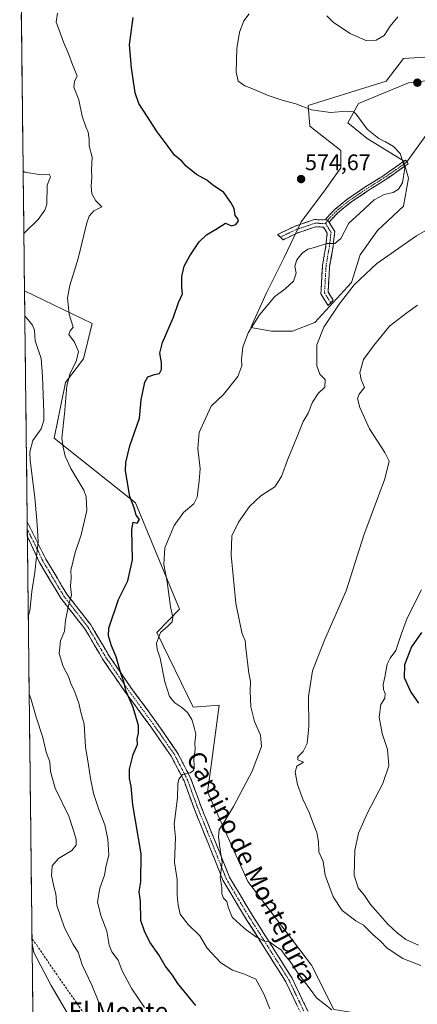
# Model space of a CAD drawing. Units: metres. Extents: x 580293 to 583738, y 4717330 to 4719684.
# Drawn here: x 580302 to 580479, y 4718392 to 4718829 of the extents above; entities that cross this region are included whole.
import ezdxf
from ezdxf.enums import TextEntityAlignment as Align

# ---------------------------------------------------------------- set-up
doc = ezdxf.new("R2010")
doc.units = ezdxf.units.M
doc.header["$MEASUREMENT"] = 0
doc.linetypes.add('TRAZO_Y_PUNTO', pattern=[1, 0.5, -0.25, 0, -0.25])
doc.linetypes.add('TRAZOSX2', pattern=[1.5, 1, -0.5])
for name, color, linetype, lineweight in [('Camino', 19, 'TRAZOSX2', 0), ('Camino Cxs', 19, 'Continuous', 0), ('Camino eje', 19, 'TRAZO_Y_PUNTO', 0), ('Carátula', 7, 'Continuous', 5), ('Cultivos herbáceos CxS', 92, 'Continuous', 0), ('Curva de nivel maestra', 36, 'Continuous', 30), ('Curva de nivel normal', 36, 'Continuous', 0), ('Layer 0', 7, 'Continuous', 0), ('Matorral CxS', 135, 'Continuous', 0), ('Municipio CxS', 142, 'Continuous', 0), ('Punto de cota en terreno', 7, 'Continuous', 0), ('Rótulo de punto de cota en terreno', 19, 'Continuous', 0), ('Senda', 19, 'TRAZOSX2', 0), ('Texto cartográfico', 19, 'Continuous', 0)]:
    doc.layers.add(name, color=color, linetype=linetype, lineweight=lineweight)
doc.styles.add('Arial', font='txt', dxfattribs={"height": 0.2})

# ---------------------------------------------------------------- blocks, each defined once
blk = doc.blocks.new('*U150')
at = {"layer": 'Cultivos herbáceos CxS', "color": 92, "linetype": 'Continuous', "lineweight": 0}
for points in [[(580441.65, 4718389.9, 564.97), (580431.72, 4718409.53, 562.52), (580403.52, 4718446.73, 562.23), (580385.57, 4718486.5, 566.78), (580387.13, 4718498.2, 567.25), (580390.7, 4718524.98, 566.16), (580379.2, 4718524.05, 568.79), (580363.01, 4718557.21, 569.67), (580373.07, 4718567.56, 567.54), (580353.52, 4718614.78, 572.97), (580317.44, 4718643.48, 580.54), (580322.38, 4718668.16, 579.66), (580330.4, 4718678.64, 578.67), (580334.29, 4718694.31, 578.06), (580304.25, 4718708.89, 582.47), (580302.09, 4718895.61, 593.46)], [(580482.11, 4718812.57, 567.74), (580472.57, 4718811.98, 567.73), (580464.86, 4718801.96, 567.67), (580430.19, 4718791.17, 569.85), (580430.96, 4718781.93, 573.88), (580444.83, 4718771.14, 573.55), (580444.83, 4718763.43, 573.79), (580437.13, 4718752.65, 574.32), (580427.11, 4718739.55, 572.19), (580419.4, 4718723.36, 571.03), (580411.7, 4718707.95, 570.26), (580404.76, 4718692.54, 568.4), (580414.01, 4718691, 566.5), (580423.26, 4718691, 565.66), (580433.27, 4718694.86, 565.08), (580449.45, 4718712.58, 564.75), (580453.31, 4718724.91, 565.53), (580461.01, 4718735.69, 566.33), (580472.57, 4718746.48, 566.79), (580474.88, 4718758.81, 568.61), (580472.57, 4718766.51, 569.44), (580456.39, 4718776.53, 571.65), (580447.91, 4718783.47, 570.66), (580452.54, 4718791.94, 569.69), (580474.88, 4718801.19, 567.97), (580483.68, 4718802.29, 567.69)]]:
    blk.add_polyline3d(points, dxfattribs=at)
blk = doc.blocks.new('*U177')
at = {"layer": 'Curva de nivel normal', "color": 36, "linetype": 'Continuous', "lineweight": 0}
blk.add_polyline3d([(580479.21, 4718418.47, 555), (580473.71, 4718420.97, 555), (580469.88, 4718423.7, 555), (580465.45, 4718427.93, 555), (580460.33, 4718433.81, 555), (580457.96, 4718436.44, 555), (580455.3, 4718440.44, 555), (580452.42, 4718443.92, 555), (580450.69, 4718449.49, 555), (580450.92, 4718460.49, 555), (580452.59, 4718468.11, 555), (580456.59, 4718477.16, 555), (580463.42, 4718490.17, 555), (580466.05, 4718498.09, 555), (580465.46, 4718505.25, 555), (580463.14, 4718512.45, 555), (580461.77, 4718519.6, 555), (580462.59, 4718525.23, 555), (580464.31, 4718528.11, 555), (580464.51, 4718530.11, 555), (580463.73, 4718531.89, 555), (580463.53, 4718534.17, 555), (580464.42, 4718538.17, 555), (580465.29, 4718543.16, 555), (580466.68, 4718545.81, 555), (580469.26, 4718549.16, 555), (580471.65, 4718556.84, 555), (580474.28, 4718563.57, 555), (580480.6, 4718576.08, 555)], dxfattribs=at)
blk = doc.blocks.new('*U180')
at = {"layer": 'Curva de nivel normal', "color": 36, "linetype": 'Continuous', "lineweight": 0}
blk.add_polyline3d([(580478.87, 4718702.48, 560), (580474.02, 4718699.11, 560), (580466.37, 4718693.11, 560), (580459.26, 4718684.42, 560), (580454.8, 4718678.42, 560), (580453.19, 4718672.64, 560), (580453.78, 4718669.5, 560), (580455.24, 4718665.97, 560), (580452.98, 4718662.98, 560), (580452.15, 4718661.08, 560), (580453.23, 4718657.02, 560), (580457.53, 4718647.66, 560), (580464.27, 4718637.06, 560), (580466.21, 4718633.32, 560), (580464.3, 4718625.37, 560), (580454.92, 4718600.37, 560), (580447.15, 4718575.65, 560), (580437.44, 4718553.82, 560), (580432.16, 4718540.17, 560), (580430.44, 4718528.84, 560), (580430.56, 4718515.43, 560), (580429.82, 4718507.96, 560), (580428.1, 4718504.44, 560), (580425.66, 4718502.04, 560), (580425.62, 4718500.75, 560), (580428.12, 4718499.64, 560), (580425.26, 4718497.84, 560), (580424.45, 4718495.17, 560), (580425.51, 4718489.73, 560), (580427.89, 4718483.2, 560), (580430.69, 4718477.25, 560), (580432.14, 4718473.34, 560), (580434.17, 4718468.4, 560), (580434.77, 4718464.23, 560), (580434.99, 4718459.93, 560), (580436.9, 4718455.61, 560), (580437.82, 4718449.44, 560), (580441.38, 4718439.86, 560), (580445.38, 4718433.86, 560), (580451.36, 4718429.18, 560), (580454.77, 4718427.25, 560), (580458.96, 4718423.2, 560), (580462.18, 4718420.3, 560), (580465.37, 4718417.12, 560), (580472.37, 4718412.54, 560), (580480.37, 4718409.43, 560)], dxfattribs=at)
blk = doc.blocks.new('*U182')
at = {"layer": 'Curva de nivel normal', "color": 36, "linetype": 'Continuous', "lineweight": 0}
for points in [[(580303.96, 4718734.28, 585), (580304.67, 4718734.99, 585), (580310.33, 4718740.46, 585), (580313.3, 4718744.59, 585), (580314.15, 4718747.26, 585), (580314.28, 4718755.72, 585), (580315.76, 4718759.53, 585), (580315.14, 4718760.61, 585), (580311.57, 4718760.28, 585), (580304.36, 4718761.54, 585), (580303.64, 4718762.01, 585)], [(580305.92, 4718564.27, 585), (580306.62, 4718566.86, 585), (580307.45, 4718575.43, 585), (580308.76, 4718583.97, 585), (580310.24, 4718597.54, 585), (580309.87, 4718605.16, 585), (580308.78, 4718617.15, 585), (580306.75, 4718633.59, 585), (580306.66, 4718637.41, 585), (580307.89, 4718642.38, 585), (580311.65, 4718647.59, 585), (580312.76, 4718651.35, 585), (580312.81, 4718654.82, 585), (580312.21, 4718670.84, 585), (580311.64, 4718678.84, 585), (580308.98, 4718686.68, 585), (580308.63, 4718691.42, 585), (580307.84, 4718693.62, 585), (580305.11, 4718696.81, 585), (580304.38, 4718697.65, 585)], [(580339.86, 4718387.66, 585), (580337.2, 4718393, 585), (580334.14, 4718400.62, 585), (580329.89, 4718409.69, 585), (580328.14, 4718415.3, 585), (580325.91, 4718418.79, 585), (580322.02, 4718426.18, 585), (580318.59, 4718436.06, 585), (580318.13, 4718441.27, 585), (580317.38, 4718443.92, 585), (580316.26, 4718449.36, 585), (580316.5, 4718453.63, 585), (580319.34, 4718456.84, 585), (580325.2, 4718460.48, 585), (580327.18, 4718462.81, 585), (580327.15, 4718465.28, 585), (580326.01, 4718469.33, 585), (580323.88, 4718475.75, 585), (580317.81, 4718488.17, 585), (580315.85, 4718495.51, 585), (580315.5, 4718499.84, 585), (580313.92, 4718504.17, 585), (580312.39, 4718510.66, 585), (580309.48, 4718519.67, 585), (580307.07, 4718527.89, 585), (580306.32, 4718529.91, 585)]]:
    blk.add_polyline3d(points, dxfattribs=at)
blk = doc.blocks.new('*U185')
at = {"layer": 'Curva de nivel normal', "color": 36, "linetype": 'Continuous', "lineweight": 0}
for points in [[(580438.6, 4718830.9, 565), (580441.58, 4718827.89, 565), (580448.92, 4718823.08, 565), (580455.87, 4718820, 565), (580460.48, 4718820.15, 565), (580464.06, 4718822.12, 565), (580466.7, 4718826.31, 565), (580470.04, 4718830.44, 565)], [(580489.91, 4718739.9, 565), (580478.44, 4718733.3, 565), (580460.8, 4718720.94, 565), (580450.73, 4718711.47, 565), (580444.04, 4718702.88, 565), (580437.26, 4718692.78, 565), (580434.16, 4718684.83, 565), (580434.05, 4718675.5, 565), (580435.48, 4718671.83, 565), (580437.74, 4718669.5, 565), (580437.72, 4718666.1, 565), (580434.66, 4718663.24, 565), (580432.12, 4718659.43, 565), (580430.28, 4718654.5, 565), (580427.96, 4718650.83, 565), (580425.12, 4718643.5, 565), (580421.23, 4718634.16, 565), (580418.46, 4718626.5, 565), (580415.42, 4718621.83, 565), (580409.21, 4718617.83, 565), (580404.18, 4718613.16, 565), (580399.32, 4718606.16, 565), (580396.35, 4718600.16, 565), (580396.03, 4718591.5, 565), (580398.14, 4718570.17, 565), (580399.83, 4718561.51, 565), (580400.97, 4718556.55, 565), (580402.29, 4718553.67, 565), (580402.55, 4718550.22, 565), (580403.06, 4718546.51, 565), (580403.83, 4718539.17, 565), (580404.65, 4718535.49, 565), (580404.44, 4718531.12, 565), (580404.72, 4718524.16, 565), (580406.45, 4718517.71, 565), (580409.14, 4718511.64, 565), (580409.58, 4718506.57, 565), (580405.31, 4718495.63, 565), (580397.12, 4718480.04, 565), (580392.69, 4718472.51, 565), (580390.68, 4718469.8, 565), (580390.39, 4718466.52, 565), (580391.38, 4718459.84, 565), (580392, 4718455.09, 565), (580391.23, 4718448.53, 565), (580391.88, 4718444.06, 565), (580391.85, 4718441.24, 565), (580392.6, 4718439.33, 565), (580394.1, 4718437.8, 565), (580394.77, 4718435.24, 565), (580396.54, 4718430.92, 565), (580398.75, 4718428.75, 565), (580402.65, 4718425.2, 565), (580407.31, 4718421.99, 565), (580409.44, 4718420.91, 565), (580410.68, 4718420.16, 565), (580413.08, 4718419.88, 565), (580415.92, 4718417.87, 565), (580418.2, 4718416.36, 565), (580419.84, 4718413.96, 565), (580422.22, 4718411.15, 565), (580425.76, 4718405.9, 565), (580431.19, 4718398.96, 565), (580434, 4718395.02, 565), (580440.75, 4718389.74, 565)]]:
    blk.add_polyline3d(points, dxfattribs=at)
blk = doc.blocks.new('*U187')
at = {"layer": 'Curva de nivel normal', "color": 36, "linetype": 'Continuous', "lineweight": 0}
blk.add_polyline3d([(580357.48, 4718390.78, 580), (580351.96, 4718399.04, 580), (580347.64, 4718407.04, 580), (580345.78, 4718411.82, 580), (580343.02, 4718415.5, 580), (580341.89, 4718418.36, 580), (580340.82, 4718424.71, 580), (580338.14, 4718431.62, 580), (580336.62, 4718437.66, 580), (580337.69, 4718443.8, 580), (580339.72, 4718449.52, 580), (580340.59, 4718453.8, 580), (580341.7, 4718458.33, 580), (580341.33, 4718465.44, 580), (580339.93, 4718471.89, 580), (580337.22, 4718478.62, 580), (580334.9, 4718485.78, 580), (580333.5, 4718492.47, 580), (580332.7, 4718498.33, 580), (580331.39, 4718506.51, 580), (580330.77, 4718516.51, 580), (580329.21, 4718521.84, 580), (580328.39, 4718525.84, 580), (580326.98, 4718529.52, 580), (580326.21, 4718531.89, 580), (580324.92, 4718534.15, 580), (580323.78, 4718537.71, 580), (580321.41, 4718542.14, 580), (580319.69, 4718547.84, 580), (580320.24, 4718553.51, 580), (580321.98, 4718557.84, 580), (580322.38, 4718562.51, 580), (580323.71, 4718569.17, 580), (580325.14, 4718573.82, 580), (580324.68, 4718577.78, 580), (580324.9, 4718581.54, 580), (580324.8, 4718584.68, 580), (580325.79, 4718589.01, 580), (580326.68, 4718592.78, 580), (580329.46, 4718600.54, 580), (580331.97, 4718611.33, 580), (580331.69, 4718617.4, 580), (580330.59, 4718620.44, 580), (580324.85, 4718630.06, 580), (580322.26, 4718635.53, 580), (580321.4, 4718639.44, 580), (580320.81, 4718643.5, 580), (580321.99, 4718654.28, 580), (580323.08, 4718666.62, 580), (580324.45, 4718672.28, 580), (580327.16, 4718677.5, 580), (580328.27, 4718681.88, 580), (580326.47, 4718686.04, 580), (580323.97, 4718689.44, 580), (580324.59, 4718691.08, 580), (580325.9, 4718692.72, 580), (580324.08, 4718698.31, 580), (580323.41, 4718705.76, 580), (580324.4, 4718711.3, 580), (580328.04, 4718723.15, 580), (580331.99, 4718738.97, 580), (580332.96, 4718741.94, 580), (580335.07, 4718744.43, 580), (580338.63, 4718746.13, 580), (580335.94, 4718748.77, 580), (580334.12, 4718751.86, 580), (580333.87, 4718755.38, 580), (580334.15, 4718759.38, 580), (580333.95, 4718762.58, 580), (580334.3, 4718768.19, 580), (580332.97, 4718773.25, 580), (580332.96, 4718776.15, 580), (580332.58, 4718779.35, 580), (580331.46, 4718781.6, 580), (580329.92, 4718786.39, 580), (580328.3, 4718793.64, 580), (580326.14, 4718799.19, 580), (580326.43, 4718801.83, 580), (580327.56, 4718804.36, 580), (580325.77, 4718808.88, 580), (580324, 4718813.77, 580), (580321.61, 4718819.21, 580), (580319.52, 4718825.01, 580), (580318.33, 4718828.15, 580), (580318.86, 4718832.15, 580)], dxfattribs=at)
blk = doc.blocks.new('*U189')
at = {"layer": 'Curva de nivel normal', "color": 36, "linetype": 'Continuous', "lineweight": 0}
blk.add_polyline3d([(580404.08, 4718831.85, 570), (580401.72, 4718828.77, 570), (580399.7, 4718823.72, 570), (580398.51, 4718816.49, 570), (580398.2, 4718805.87, 570), (580399.14, 4718801.97, 570), (580402.08, 4718799.86, 570), (580406.04, 4718798.4, 570), (580412.43, 4718795.57, 570), (580419.19, 4718793.29, 570), (580424.77, 4718791.81, 570), (580431.8, 4718789.27, 570), (580440.23, 4718788.03, 570), (580447.5, 4718788.67, 570), (580450.32, 4718788.3, 570), (580451.57, 4718787.21, 570), (580456.48, 4718780.62, 570), (580461.62, 4718776.41, 570), (580464.68, 4718775.02, 570), (580468.17, 4718772.97, 570), (580471.16, 4718769.8, 570), (580473.18, 4718763.33, 570), (580472.21, 4718756.75, 570), (580470.45, 4718753.92, 570), (580467.96, 4718752.57, 570), (580463.96, 4718751.66, 570), (580459.6, 4718749.18, 570), (580453.04, 4718743.21, 570), (580448.37, 4718738.89, 570), (580444.7, 4718732.02, 570), (580442.16, 4718729.94, 570), (580438.52, 4718729.88, 570), (580433.14, 4718728.03, 570), (580430.16, 4718727.34, 570), (580427.6, 4718725.56, 570), (580425.25, 4718722.55, 570), (580424.38, 4718719.74, 570), (580424.94, 4718716.67, 570), (580423.78, 4718713.12, 570), (580419.98, 4718709.69, 570), (580415.41, 4718706.4, 570), (580408.57, 4718698.16, 570), (580403.56, 4718690.16, 570), (580401.17, 4718683.83, 570), (580400.57, 4718678.5, 570), (580400.75, 4718675.5, 570), (580398.94, 4718670.85, 570), (580392.66, 4718662.91, 570), (580387.15, 4718657.62, 570), (580384.62, 4718652.26, 570), (580381.84, 4718645.94, 570), (580381.25, 4718638.9, 570), (580382.34, 4718629.79, 570), (580381.87, 4718624.57, 570), (580380.93, 4718617.34, 570), (580379.45, 4718614.34, 570), (580374.81, 4718610.54, 570), (580370.66, 4718604.63, 570), (580366.6, 4718594.75, 570), (580366.14, 4718587.38, 570), (580367.56, 4718579.68, 570), (580369.09, 4718568.53, 570), (580370.19, 4718563.96, 570), (580369.86, 4718561.88, 570), (580367.95, 4718560.02, 570), (580364.58, 4718557.22, 570), (580362.93, 4718552.51, 570), (580363.12, 4718549.82, 570), (580364.44, 4718545.8, 570), (580366.52, 4718535.31, 570), (580368.67, 4718528.74, 570), (580370.99, 4718525.92, 570), (580374.14, 4718523.93, 570), (580376.61, 4718521.63, 570), (580378.63, 4718518.57, 570), (580379.49, 4718515.68, 570), (580380.36, 4718512.13, 570), (580379.93, 4718508.24, 570), (580380.03, 4718505.28, 570), (580379.51, 4718501.05, 570), (580379.67, 4718497.98, 570), (580379.3, 4718495.97, 570), (580377.88, 4718494.88, 570), (580374.42, 4718494.14, 570), (580372.87, 4718492.18, 570), (580372.36, 4718489.9, 570), (580372.24, 4718483.84, 570), (580370.71, 4718472.17, 570), (580371.26, 4718466.17, 570), (580370.92, 4718455.18, 570), (580372.09, 4718447.52, 570), (580372.02, 4718440.57, 570), (580372.56, 4718436.15, 570), (580373.44, 4718432.24, 570), (580376.89, 4718427.66, 570), (580382.07, 4718422.53, 570), (580385.32, 4718417.13, 570), (580391.51, 4718410.55, 570), (580396.6, 4718407.35, 570), (580401.9, 4718405.6, 570), (580406.96, 4718403.32, 570), (580410.64, 4718396.54, 570), (580413.23, 4718390.14, 570)], dxfattribs=at)
blk = doc.blocks.new('*U198')
at = {"layer": 'Curva de nivel normal', "color": 36, "linetype": 'Continuous', "lineweight": 0}
blk.add_polyline3d([(580307.600353, 4718419.206858, 590), (580308.37, 4718415.12, 590), (580316.04, 4718400.54, 590), (580324.71, 4718385.82, 590)], dxfattribs=at)
blk = doc.blocks.new('*U205')
at = {"layer": 'Curva de nivel maestra', "color": 36, "linetype": 'Continuous', "lineweight": 30}
blk.add_polyline3d([(580380.36, 4718391.63, 575), (580372.38, 4718401.42, 575), (580369.95, 4718405.07, 575), (580366.72, 4718409.27, 575), (580363.91, 4718414.12, 575), (580359.88, 4718419.72, 575), (580357.49, 4718424.6, 575), (580355.97, 4718429.31, 575), (580355.73, 4718437.94, 575), (580355.15, 4718442.04, 575), (580355.92, 4718446.51, 575), (580356.07, 4718458.92, 575), (580352.42, 4718480.73, 575), (580351.6, 4718489.06, 575), (580350.92, 4718492.37, 575), (580350.81, 4718496.56, 575), (580352.49, 4718503.09, 575), (580354.37, 4718507.48, 575), (580354.29, 4718509.96, 575), (580354.94, 4718512.47, 575), (580354.83, 4718515.95, 575), (580352.45, 4718523.91, 575), (580349.27, 4718531.4, 575), (580348.36, 4718535.48, 575), (580347.24, 4718538.62, 575), (580345.03, 4718546.46, 575), (580342.85, 4718551.23, 575), (580341.62, 4718555.8, 575), (580341.76, 4718559.18, 575), (580346.04, 4718571.8, 575), (580350.12, 4718580.14, 575), (580352.2, 4718589.51, 575), (580351.86, 4718602.93, 575), (580352.56, 4718606.13, 575), (580354.32, 4718605.81, 575), (580355.34, 4718607.36, 575), (580353.88, 4718609.33, 575), (580352.9, 4718612.54, 575), (580351.08, 4718617.6, 575), (580349.11, 4718628.96, 575), (580349.24, 4718632.67, 575), (580351.05, 4718640.03, 575), (580355.31, 4718652.38, 575), (580356.02, 4718660.5, 575), (580357.69, 4718668.3, 575), (580359, 4718670.73, 575), (580362.05, 4718671.73, 575), (580364.17, 4718672.17, 575), (580365.04, 4718673.98, 575), (580365.09, 4718677.08, 575), (580364.38, 4718681.17, 575), (580365.48, 4718685.98, 575), (580370.44, 4718697.24, 575), (580372.65, 4718703.68, 575), (580374.37, 4718707.49, 575), (580374.07, 4718710.4, 575), (580374.08, 4718715.15, 575), (580375.2, 4718719.74, 575), (580377.62, 4718724.45, 575), (580381.9, 4718730.66, 575), (580385.1, 4718733.78, 575), (580389.08, 4718736.15, 575), (580393.51, 4718738.88, 575), (580394.88, 4718738.32, 575), (580396.17, 4718737.67, 575), (580398.17, 4718738.31, 575), (580399.31, 4718739.71, 575), (580399.08, 4718740.83, 575), (580397.76, 4718742.32, 575), (580397.41, 4718745.42, 575), (580395.86, 4718748.06, 575), (580392.75, 4718752.53, 575), (580387.72, 4718755.9, 575), (580385.18, 4718757.93, 575), (580380.67, 4718760.52, 575), (580376.1, 4718764.21, 575), (580374.08, 4718766.38, 575), (580370.82, 4718769.06, 575), (580368.01, 4718772.93, 575), (580363.23, 4718779.46, 575), (580358.51, 4718786.5, 575), (580355.03, 4718792.04, 575), (580353.38, 4718796.75, 575), (580351.75, 4718807.82, 575), (580350.95, 4718817.98, 575), (580352.53, 4718830.2, 575)], dxfattribs=at)
blk = doc.blocks.new('5PATER')
at = {"layer": 'Carátula', "linetype": 'Continuous', "lineweight": 5}
h = blk.add_hatch(color=250, dxfattribs=at)
edge = h.paths.add_edge_path()
edge.add_ellipse((0, 0.01), major_axis=(-1.33, -1.34), ratio=0.999422, start_angle=0, end_angle=360)

msp = doc.modelspace()

# ---------------------------------------------------------------- linework, layer by layer
at = {"layer": 'Camino', "color": 19, "linetype": 'TRAZOSX2', "lineweight": 0}
for points in [[(580437.89, 4718740.3), (580438.55, 4718741.3), (580442.14, 4718745), (580447.38, 4718749.34), (580455.86, 4718755.1), (580463.39, 4718759.82), (580469.1, 4718763.74), (580473.47, 4718766.88), (580474.05, 4718766.06)], [(580474.05, 4718766.06), (580474.64, 4718765.25), (580470.24, 4718762.1), (580464.49, 4718758.15), (580456.96, 4718753.43), (580448.59, 4718747.74), (580443.5, 4718743.53), (580440.12, 4718740.04), (580439.58, 4718739.23)], [(580417.9, 4718732.71), (580416.69, 4718733.9), (580424.17, 4718737.47), (580433.11, 4718740.5), (580437.89, 4718740.3)], [(580439.58, 4718739.23), (580442.07, 4718735.26), (580441.29, 4718728.48), (580439.8, 4718719.81), (580439.13, 4718708.33), (580441.39, 4718704.76), (580440.27, 4718703.55)], [(580440.27, 4718703.55), (580439.15, 4718702.33), (580435.88, 4718707.49), (580436.62, 4718720.17), (580438.12, 4718728.94), (580438.76, 4718734.52), (580437.12, 4718737.14), (580433.58, 4718737.28), (580425.37, 4718734.5), (580419.1, 4718731.51), (580417.9, 4718732.71)], [(580305.44, 4718606.33), (580305.48, 4718602.98)], [(580305.44, 4718606.33), (580305.44, 4718606.32), (580313.74, 4718589.76), (580323.03, 4718574.25), (580333.68, 4718560.64), (580341.75, 4718546.98), (580351.73, 4718532.42), (580362.64, 4718517.65), (580372.12, 4718504.01), (580378.03, 4718492.65), (580382.54, 4718480.31), (580388.78, 4718464.96), (580395.27, 4718448.67), (580403.83, 4718434.31), (580423.1, 4718403.77), (580429.77, 4718389.84), (580435.64, 4718379.88), (580443.05, 4718374.42), (580454.66, 4718369.99), (580467.18, 4718366.77), (580477.51, 4718365.67)], [(580305.48, 4718602.98), (580305.51, 4718599.85)], [(580471, 4718363.15), (580466.61, 4718363.62), (580453.69, 4718366.95), (580441.5, 4718371.59), (580433.22, 4718377.69), (580426.95, 4718388.33), (580420.3, 4718402.22), (580401.1, 4718432.64), (580392.39, 4718447.25), (580385.81, 4718463.76), (580379.56, 4718479.16), (580375.1, 4718491.36), (580369.38, 4718502.36), (580360.05, 4718515.79), (580349.12, 4718530.57), (580339.06, 4718545.26), (580331.04, 4718558.84), (580320.39, 4718572.43), (580310.94, 4718588.22), (580305.51, 4718599.85)]]:
    msp.add_lwpolyline(points, dxfattribs=at)
at = {"layer": 'Camino Cxs', "color": 19, "linetype": 'Continuous', "lineweight": 0}
msp.add_lwpolyline([(580437.89, 4718740.3), (580438.99, 4718740.2), (580439.58, 4718739.23)], dxfattribs=at)
msp.add_lwpolyline([(580437.89, 4718740.3), (580438.99, 4718740.2), (580439.58, 4718739.23)], dxfattribs=at)
for points in [[(580439.58, 4718739.23, 571.53), (580438.99, 4718740.2, 571.7), (580437.89, 4718740.3, 571.73), (580438.55, 4718741.3, 571.94), (580440.34, 4718743.15, 572.14), (580442.14, 4718745, 572.19), (580444.76, 4718747.17, 571.88), (580447.38, 4718749.34, 571.68), (580450.21, 4718751.26, 571.74), (580453.04, 4718753.18, 571.64), (580455.86, 4718755.1, 571.54), (580459.63, 4718757.46, 571.53), (580463.39, 4718759.82, 571.65), (580466.24, 4718761.78, 571.83), (580469.1, 4718763.74, 571.28), (580471.28, 4718765.31, 570.46), (580473.47, 4718766.88, 569.81), (580474.64, 4718765.25, 569.59), (580472.44, 4718763.68, 570.25), (580470.24, 4718762.1, 570.79), (580467.37, 4718760.12, 571.32), (580464.49, 4718758.15, 571.29), (580460.72, 4718755.79, 571.04), (580456.96, 4718753.43, 571.05), (580454.17, 4718751.53, 571.15), (580451.38, 4718749.63, 571.3), (580448.59, 4718747.74, 571.25), (580446.04, 4718745.63, 571.24), (580443.5, 4718743.53, 571.53), (580440.12, 4718740.04, 571.68), (580439.58, 4718739.23, 571.53)], [(580437.89, 4718740.3, 571.73), (580438.99, 4718740.2, 571.7), (580439.58, 4718739.23, 571.53), (580442.07, 4718735.26, 570.75), (580441.68, 4718731.87, 570.22), (580441.29, 4718728.48, 569.7), (580440.55, 4718724.15, 568.74), (580439.8, 4718719.81, 567.85), (580439.58, 4718715.98, 567.2), (580439.35, 4718712.16, 566.64), (580439.13, 4718708.33, 566.1), (580441.39, 4718704.76, 565.42), (580439.15, 4718702.33, 565.37), (580437.52, 4718704.91, 565.8), (580435.88, 4718707.49, 566.25), (580436.13, 4718711.72, 566.78), (580436.37, 4718715.94, 567.33), (580436.62, 4718720.17, 567.98), (580437.37, 4718724.56, 568.89), (580438.12, 4718728.94, 569.88), (580438.44, 4718731.73, 570.32), (580438.76, 4718734.52, 570.75), (580437.12, 4718737.14, 571.08), (580433.58, 4718737.28, 571.34), (580429.48, 4718735.89, 571.72), (580425.37, 4718734.5, 572.49), (580422.24, 4718733.01, 573.39), (580419.1, 4718731.51, 573.47), (580416.69, 4718733.9, 573.65), (580420.43, 4718735.69, 573.82), (580424.17, 4718737.47, 573.27), (580428.64, 4718738.99, 572.66), (580433.11, 4718740.5, 572.53), (580437.89, 4718740.3, 571.73)]]:
    msp.add_polyline3d(points, close=True, dxfattribs=at)
msp.add_polyline3d([(580425.29, 4718391.8, 567.01), (580423.63, 4718395.28, 566.8), (580421.96, 4718398.75, 566.52), (580420.3, 4718402.22, 566.4), (580417.9, 4718406.02, 566.14), (580415.5, 4718409.83, 565.93), (580413.1, 4718413.63, 565.63), (580410.7, 4718417.43, 565.41), (580408.3, 4718421.23, 565.09), (580405.9, 4718425.04, 564.51), (580403.5, 4718428.84, 564.14), (580401.1, 4718432.64, 564.07), (580398.92, 4718436.29, 564.11), (580396.75, 4718439.95, 564.24), (580394.57, 4718443.6, 564.41), (580392.39, 4718447.25, 564.63), (580390.75, 4718451.38, 565.09), (580389.1, 4718455.51, 565.77), (580387.46, 4718459.63, 566.12), (580385.81, 4718463.76, 566.3), (580384.25, 4718467.61, 566.85), (580382.69, 4718471.46, 567.22), (580381.12, 4718475.31, 567.73), (580379.56, 4718479.16, 568.32), (580378.07, 4718483.23, 568.69), (580376.59, 4718487.29, 569.02), (580375.1, 4718491.36, 569.55), (580373.19, 4718495.03, 570.12), (580371.29, 4718498.69, 570.68), (580369.38, 4718502.36, 571.6), (580367.05, 4718505.72, 572.22), (580364.72, 4718509.08, 572.9), (580362.38, 4718512.43, 573.45), (580360.05, 4718515.79, 573.9), (580357.32, 4718519.49, 574.26), (580354.59, 4718523.18, 574.69), (580351.85, 4718526.88, 574.9), (580349.12, 4718530.57, 575.08), (580346.61, 4718534.24, 575.13), (580344.09, 4718537.92, 575.31), (580341.58, 4718541.59, 575.51), (580339.06, 4718545.26, 575.91), (580337.06, 4718548.66, 576.05), (580335.05, 4718552.05, 576.54), (580333.05, 4718555.45, 576.89), (580331.04, 4718558.84, 577.36), (580328.38, 4718562.24, 578.4), (580325.72, 4718565.64, 579.16), (580323.05, 4718569.03, 580.04), (580320.39, 4718572.43, 580.91), (580318.03, 4718576.38, 581.81), (580315.67, 4718580.33, 582.58), (580313.3, 4718584.27, 583.56), (580310.94, 4718588.22, 584.18), (580309.13, 4718592.1, 585.02), (580307.32, 4718595.97, 585.7), (580305.51, 4718599.85, 586.66), (580305.44, 4718606.33, 586.86), (580305.44, 4718606.32, 586.86), (580307.52, 4718602.18, 586.12), (580309.59, 4718598.04, 585.05), (580311.67, 4718593.9, 584.38), (580313.74, 4718589.76, 583.46), (580316.06, 4718585.88, 582.9), (580318.39, 4718582.01, 582.11), (580320.71, 4718578.13, 581.48), (580323.03, 4718574.25, 580.36), (580325.69, 4718570.85, 579.61), (580328.36, 4718567.45, 578.9), (580331.02, 4718564.04, 578.32), (580333.68, 4718560.64, 577.03), (580335.7, 4718557.23, 576.38), (580337.72, 4718553.81, 575.93), (580339.73, 4718550.4, 575.67), (580341.75, 4718546.98, 575.58), (580344.25, 4718543.34, 575.19), (580346.74, 4718539.7, 574.99), (580349.24, 4718536.06, 574.68), (580351.73, 4718532.42, 574.42), (580354.46, 4718528.73, 574.16), (580357.19, 4718525.04, 573.95), (580359.91, 4718521.34, 573.75), (580362.64, 4718517.65, 573.49), (580365.01, 4718514.24, 573.1), (580367.38, 4718510.83, 572.51), (580369.75, 4718507.42, 572.01), (580372.12, 4718504.01, 571.37), (580374.09, 4718500.22, 570.72), (580376.06, 4718496.44, 570.09), (580378.03, 4718492.65, 569.22), (580379.53, 4718488.54, 568.75), (580381.04, 4718484.42, 568.35), (580382.54, 4718480.31, 567.7), (580384.1, 4718476.47, 567.04), (580385.66, 4718472.64, 566.49), (580387.22, 4718468.8, 566.12), (580388.78, 4718464.96, 565.41), (580390.4, 4718460.89, 565.13), (580392.03, 4718456.82, 564.9), (580393.65, 4718452.74, 564.25), (580395.27, 4718448.67, 564.12), (580397.41, 4718445.08, 563.8), (580399.55, 4718441.49, 563.43), (580401.69, 4718437.9, 563.48), (580403.83, 4718434.31, 563.4), (580406.24, 4718430.49, 563.66), (580408.65, 4718426.68, 564.13), (580411.06, 4718422.86, 564.82), (580413.47, 4718419.04, 564.92), (580415.87, 4718415.22, 565.21), (580418.28, 4718411.41, 565.28), (580420.69, 4718407.59, 565.44), (580423.1, 4718403.77, 565.7), (580424.77, 4718400.29, 566.03), (580426.44, 4718396.81, 566.3), (580428.1, 4718393.32, 566.21), (580429.77, 4718389.84, 566.68)], dxfattribs=at)
at = {"layer": 'Camino eje', "color": 19, "linetype": 'TRAZO_Y_PUNTO', "lineweight": 0}
for points in [[(580474.05, 4718766.06), (580469.67, 4718762.92), (580463.94, 4718758.99), (580456.41, 4718754.27), (580447.98, 4718748.54), (580442.82, 4718744.27), (580439.33, 4718740.67), (580438.99, 4718740.2)], [(580438.03, 4718738.7), (580435.12, 4718738.82), (580433.35, 4718738.89), (580424.77, 4718735.99), (580417.9, 4718732.71)], [(580438.03, 4718738.7), (580440.42, 4718734.89), (580439.71, 4718728.71), (580438.96, 4718724.38), (580438.21, 4718719.99), (580437.51, 4718707.91), (580440.27, 4718703.55)], [(580438.99, 4718740.2), (580438.03, 4718738.7)], [(580305.48, 4718602.98), (580309.63, 4718594.81), (580312.34, 4718588.99), (580316.99, 4718581.24), (580321.71, 4718573.34), (580327.04, 4718566.55), (580332.36, 4718559.74), (580340.41, 4718546.12), (580345.44, 4718538.78), (580350.43, 4718531.5), (580355.89, 4718524.11), (580361.35, 4718516.72), (580370.75, 4718503.19), (580376.57, 4718492.01), (580381.05, 4718479.74), (580384.18, 4718472.04), (580387.3, 4718464.36), (580393.83, 4718447.96), (580402.47, 4718433.48), (580412.07, 4718418.27), (580421.7, 4718403), (580428.36, 4718389.09)]]:
    msp.add_lwpolyline(points, dxfattribs=at)
at = {"layer": 'Cultivos herbáceos CxS', "color": 92, "linetype": 'Continuous', "lineweight": 0}
for points in [[(580302.09, 4718895.61, 593.46), (580304.25, 4718708.89, 582.47)], [(580482.11, 4718812.57, 567.74), (580472.57, 4718811.98, 567.73), (580464.86, 4718801.96, 567.67), (580430.19, 4718791.17, 569.85), (580430.96, 4718781.93, 573.88), (580444.83, 4718771.14, 573.55), (580444.83, 4718763.43, 573.79), (580437.13, 4718752.65, 574.32), (580427.11, 4718739.55, 572.19), (580419.4, 4718723.36, 571.03), (580411.7, 4718707.95, 570.26), (580404.76, 4718692.54, 568.4), (580414.01, 4718691, 566.5), (580423.26, 4718691, 565.66), (580433.27, 4718694.86, 565.08), (580449.45, 4718712.58, 564.75), (580453.31, 4718724.91, 565.53), (580461.01, 4718735.69, 566.33), (580472.57, 4718746.48, 566.79), (580474.88, 4718758.81, 568.61), (580472.57, 4718766.51, 569.44), (580456.39, 4718776.53, 571.65), (580447.91, 4718783.47, 570.66), (580452.54, 4718791.94, 569.69), (580474.88, 4718801.19, 567.97), (580483.68, 4718802.29, 567.69)], [(580304.25, 4718708.89, 582.47), (580334.29, 4718694.31, 578.06), (580330.4, 4718678.64, 578.67), (580322.38, 4718668.16, 579.66), (580317.44, 4718643.48, 580.54), (580353.52, 4718614.78, 572.97), (580373.07, 4718567.56, 567.54), (580363.01, 4718557.21, 569.67), (580379.2, 4718524.05, 568.79), (580390.7, 4718524.98, 566.16), (580387.13, 4718498.2, 567.25), (580385.57, 4718486.5, 566.78), (580403.52, 4718446.73, 562.23), (580431.72, 4718409.53, 562.52), (580441.65, 4718389.9, 564.97), (580475.07, 4718384.48, 565.48), (580520.29, 4718382.19, 568.92), (580554.6, 4718370.78, 567.22), (580554.61, 4718370.01, 567.46)]]:
    msp.add_polyline3d(points, dxfattribs=at)
at = {"layer": 'Curva de nivel maestra', "color": 36, "linetype": 'Continuous', "lineweight": 30}
msp.add_polyline3d([(580480.53, 4718557.19, 550), (580476.14, 4718550.91, 550), (580473, 4718542.86, 550), (580472.92, 4718537.17, 550), (580475.92, 4718530.68, 550), (580479.34, 4718525.86, 550)], dxfattribs=at)
at = {"layer": 'Layer 0', "linetype": 'Continuous', "lineweight": 0}
msp.add_lwpolyline([(580499.51, 4718801.3), (580474.05, 4718766.06)], dxfattribs=at)
at = {"layer": 'Matorral CxS', "color": 135, "linetype": 'Continuous', "lineweight": 0}
for points in [[(580483.68, 4718802.29, 567.69), (580474.88, 4718801.19, 567.97), (580452.54, 4718791.94, 569.69), (580447.91, 4718783.47, 570.66), (580456.39, 4718776.53, 571.65), (580472.57, 4718766.51, 569.44), (580474.88, 4718758.81, 568.61), (580472.57, 4718746.48, 566.79), (580461.01, 4718735.69, 566.33), (580453.31, 4718724.91, 565.53), (580449.45, 4718712.58, 564.75), (580433.27, 4718694.86, 565.08), (580423.26, 4718691, 565.66), (580414.01, 4718691, 566.5), (580404.76, 4718692.54, 568.4), (580411.7, 4718707.95, 570.26), (580419.4, 4718723.36, 571.03), (580427.11, 4718739.55, 572.19), (580437.13, 4718752.65, 574.32), (580444.83, 4718763.43, 573.79), (580444.83, 4718771.14, 573.55), (580430.96, 4718781.93, 573.88), (580430.19, 4718791.17, 569.85), (580464.86, 4718801.96, 567.67), (580472.57, 4718811.98, 567.73), (580482.11, 4718812.57, 567.74)], [(580482.11, 4718812.57, 567.74), (580472.57, 4718811.98, 567.73), (580464.86, 4718801.96, 567.67), (580430.19, 4718791.17, 569.85), (580430.96, 4718781.93, 573.88), (580444.83, 4718771.14, 573.55), (580444.83, 4718763.43, 573.79), (580437.13, 4718752.65, 574.32), (580427.11, 4718739.55, 572.19), (580419.4, 4718723.36, 571.03), (580411.7, 4718707.95, 570.26), (580404.76, 4718692.54, 568.4), (580414.01, 4718691, 566.5), (580423.26, 4718691, 565.66), (580433.27, 4718694.86, 565.08), (580449.45, 4718712.58, 564.75), (580453.31, 4718724.91, 565.53), (580461.01, 4718735.69, 566.33), (580472.57, 4718746.48, 566.79), (580474.88, 4718758.81, 568.61), (580472.57, 4718766.51, 569.44), (580456.39, 4718776.53, 571.65), (580447.91, 4718783.47, 570.66), (580452.54, 4718791.94, 569.69), (580474.88, 4718801.19, 567.97), (580483.68, 4718802.29, 567.69)], [(580310.56, 4718163.09, 643.2), (580304.25, 4718708.89, 582.47), (580334.29, 4718694.31, 578.06), (580330.4, 4718678.64, 578.67), (580322.38, 4718668.16, 579.66), (580317.44, 4718643.48, 580.54), (580353.52, 4718614.78, 572.97), (580373.07, 4718567.56, 567.54), (580363.01, 4718557.21, 569.67), (580379.2, 4718524.05, 568.79), (580390.7, 4718524.98, 566.16), (580387.13, 4718498.2, 567.25), (580385.57, 4718486.5, 566.78), (580403.52, 4718446.73, 562.23), (580431.72, 4718409.53, 562.52), (580441.65, 4718389.9, 564.97)], [(580304.25, 4718708.89, 582.47), (580334.29, 4718694.31, 578.06), (580330.4, 4718678.64, 578.67), (580322.38, 4718668.16, 579.66), (580317.44, 4718643.48, 580.54), (580353.52, 4718614.78, 572.97), (580373.07, 4718567.56, 567.54), (580363.01, 4718557.21, 569.67), (580379.2, 4718524.05, 568.79), (580390.7, 4718524.98, 566.16), (580387.13, 4718498.2, 567.25), (580385.57, 4718486.5, 566.78), (580403.52, 4718446.73, 562.23), (580431.72, 4718409.53, 562.52), (580441.65, 4718389.9, 564.97), (580475.07, 4718384.48, 565.48), (580520.29, 4718382.19, 568.92), (580554.6, 4718370.78, 567.22), (580554.61, 4718370.01, 567.46)], [(580304.25, 4718708.89, 582.47), (580310.56, 4718163.09, 643.2)]]:
    msp.add_polyline3d(points, dxfattribs=at)
at = {"layer": 'Municipio CxS', "color": 142, "linetype": 'Continuous', "lineweight": 0}
msp.add_polyline3d([(580307.96, 4718387.97, 594.31), (580307.9, 4718392.95, 593.59), (580307.85, 4718397.93, 592.85), (580307.79, 4718402.92, 591.9), (580307.73, 4718407.9, 591.12), (580307.67, 4718412.88, 590.46), (580307.62, 4718417.87, 590.02), (580307.56, 4718422.85, 589.74), (580307.5, 4718427.83, 589.35), (580307.44, 4718432.82, 588.47), (580307.39, 4718437.8, 588.2), (580307.33, 4718442.78, 588.01), (580307.27, 4718447.77, 587.41), (580307.21, 4718452.75, 586.98), (580307.16, 4718457.73, 586.89), (580307.1, 4718462.72, 587.31), (580307.04, 4718467.7, 587.94), (580306.98, 4718472.69, 588.41), (580306.92, 4718477.67, 588.52), (580306.87, 4718482.65, 588.14), (580306.81, 4718487.64, 587.78), (580306.75, 4718492.62, 587.54), (580306.69, 4718497.6, 587.56), (580306.64, 4718502.59, 587.11), (580306.58, 4718507.57, 586.61), (580306.52, 4718512.55, 586.35), (580306.46, 4718517.54, 586.08), (580306.41, 4718522.52, 585.43), (580306.35, 4718527.5, 585.23), (580306.29, 4718532.49, 584.44), (580306.23, 4718537.47, 584.01), (580306.18, 4718542.45, 583.98), (580306.12, 4718547.44, 583.7), (580306.06, 4718552.42, 583.71), (580306, 4718557.41, 584.24), (580305.95, 4718562.39, 584.71), (580305.89, 4718567.37, 585.04), (580305.83, 4718572.36, 585.24), (580305.77, 4718577.34, 585.6), (580305.71, 4718582.32, 585.99), (580305.66, 4718587.31, 586.1), (580305.6, 4718592.29, 586.21), (580305.54, 4718597.27, 586.44), (580305.48, 4718602.26, 586.94), (580305.43, 4718607.24, 586.79), (580305.37, 4718612.22, 586.5), (580305.31, 4718617.21, 586.25), (580305.25, 4718622.19, 585.92), (580305.2, 4718627.17, 585.67), (580305.14, 4718632.16, 585.4), (580305.08, 4718637.14, 585.36), (580305.02, 4718642.12, 585.42), (580304.97, 4718647.11, 586.12), (580304.91, 4718652.09, 586.6), (580304.85, 4718657.08, 587), (580304.79, 4718662.06, 587.26), (580304.74, 4718667.04, 587.41), (580304.68, 4718672.03, 587.01), (580304.62, 4718677.01, 586.62), (580304.56, 4718681.99, 586.26), (580304.51, 4718686.98, 585.81), (580304.45, 4718691.96, 585.6), (580304.39, 4718696.94, 584.72), (580304.33, 4718701.93, 583.4), (580304.27, 4718706.91, 582.83), (580304.22, 4718711.89, 582.87), (580304.16, 4718716.88, 582.87), (580304.1, 4718721.86, 582.89), (580304.04, 4718726.84, 583.25), (580303.99, 4718731.83, 584.25), (580303.93, 4718736.81, 585.2), (580303.87, 4718741.8, 585.4), (580303.81, 4718746.78, 585.32), (580303.76, 4718751.76, 585.28), (580303.7, 4718756.75, 585.35), (580303.64, 4718761.73, 584.81), (580303.58, 4718766.71, 583.77), (580303.53, 4718771.7, 583.21), (580303.47, 4718776.68, 583.03), (580303.41, 4718781.66, 582.93), (580303.35, 4718786.65, 582.89), (580303.3, 4718791.63, 582.91), (580303.24, 4718796.61, 582.97), (580303.18, 4718801.6, 583.1), (580303.12, 4718806.58, 583.27), (580303.06, 4718811.56, 583.44), (580303.01, 4718816.55, 583.66), (580302.95, 4718821.53, 584.05), (580302.89, 4718826.52, 584.57), (580302.83, 4718831.5, 585.17)], dxfattribs=at)
at = {"layer": 'Senda', "color": 19, "linetype": 'TRAZOSX2', "lineweight": 0}
msp.add_lwpolyline([(580307.58, 4718421.09), (580309.66, 4718418.53), (580317.27, 4718407.28), (580334.14, 4718383.14), (580340.75, 4718374.21), (580345.38, 4718369.91), (580351.67, 4718364.95), (580361.26, 4718359.33), (580372.83, 4718350.73), (580383.75, 4718349.74), (580393.67, 4718346.43), (580402.93, 4718344.45), (580412.85, 4718340.15), (580421.12, 4718338.49), (580428.77, 4718336.68)], dxfattribs=at)

# ---------------------------------------------------------------- block references
at = {"layer": 'Cultivos herbáceos CxS', "color": 92, "linetype": 'Continuous', "lineweight": 0}
msp.add_blockref('*U150', (0, 0), dxfattribs=at)
at = {"layer": 'Curva de nivel maestra', "color": 36, "linetype": 'Continuous', "lineweight": 30}
msp.add_blockref('*U205', (0, 0), dxfattribs=at)
at = {"layer": 'Curva de nivel normal', "color": 36, "linetype": 'Continuous', "lineweight": 0}
for name in ['*U177', '*U180', '*U185', '*U189', '*U187', '*U182', '*U198']:
    msp.add_blockref(name, (0, 0), dxfattribs=at)
at = {"layer": 'Punto de cota en terreno', "linetype": 'Continuous', "lineweight": 0}
for p in [(580478.77, 4718801.24, 567.98), (580427.11, 4718758.46, 574.67)]:
    msp.add_blockref('5PATER', p, dxfattribs=at)

# ---------------------------------------------------------------- texts
at = {"layer": 'Rótulo de punto de cota en terreno', "color": 19, "linetype": 'Continuous', "lineweight": 0, "style": 'Arial'}
msp.add_text('574,67', height=7, dxfattribs=at).set_placement((580428.87, 4718760.22), align=Align.BOTTOM_LEFT)
at = {"layer": 'Texto cartográfico', "color": 19, "linetype": 'Continuous', "lineweight": 0, "style": 'Arial'}
msp.add_text('Camino de Montejurra', height=8, rotation=-63.0762, dxfattribs=at).set_placement((580405.18, 4718452.98), align=Align.MIDDLE_CENTER)
msp.add_text('El Monte', height=8, dxfattribs=at).set_placement((580345.93, 4718389.05), align=Align.MIDDLE_CENTER)

doc.saveas('drawing.dxf')
